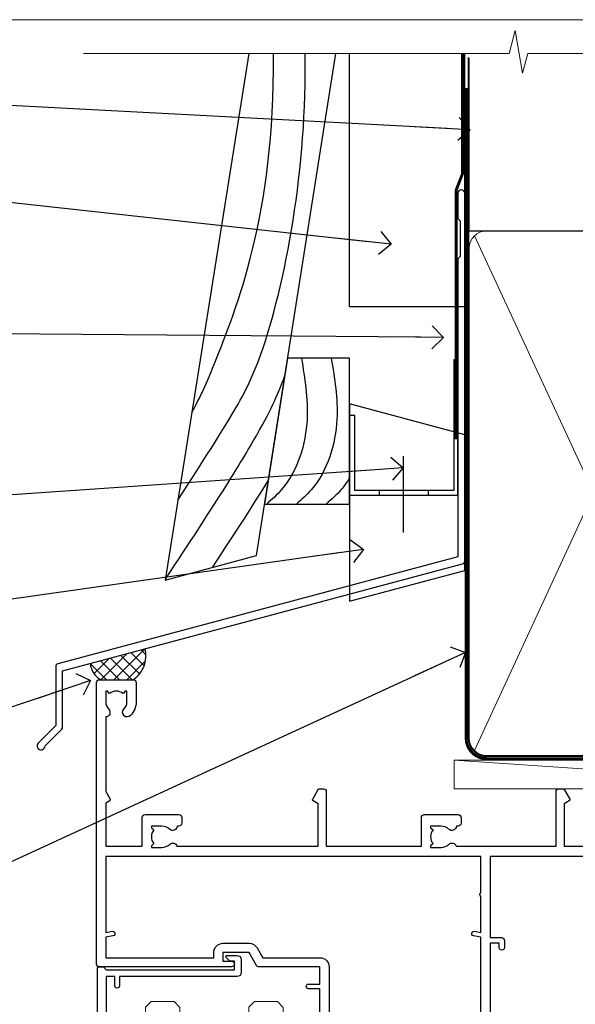
# Model space of a CAD drawing. Units: millimetres. Extents: x -19 to 388919, y -1009 to 1143.
# Drawn here: x 1302 to 1398, y 523 to 695 of the extents above; entities that cross this region are included whole.
import ezdxf
from ezdxf import colors
from ezdxf.entities.mleader import LeaderData, LeaderLine
from ezdxf.math import Vec2, Vec3

# ---------------------------------------------------------------- set-up
doc = ezdxf.new("R2010")
doc.units = ezdxf.units.MM
doc.linetypes.add('CENTER', pattern=[2, 1.25, -0.25, 0.25, -0.25])
doc.linetypes.add('Dashed', pattern=[564.4444465637206, 282.2222232818604, -282.2222232818602])
doc.layers.add('Aluminium Systems Ltd Joinery Detail', color=7, linetype='Continuous')
doc.layers.add('Aluminium Systems Ltd Notes', color=7, linetype='Continuous')
doc.styles.get("Standard").update_dxf_attribs({"font": 'arial.ttf'})

# ---------------------------------------------------------------- blocks, each defined once
blk = doc.blocks.new('Bevel Back Weatherboard CC AL40 Liner Slider')
at = {"layer": 'Aluminium Systems Ltd Joinery Detail', "lineweight": 5}
blk.add_line((-24.05289995627254, 5.500840232532369, 1.000000000000014), (50.52873724925144, 0.5003462141369255, 1.000000000000028), dxfattribs=at)
at = {"layer": 'Aluminium Systems Ltd Joinery Detail', "lineweight": 5, "elevation": 1.000000000000028}
blk.add_lwpolyline([(-24.05289995627254, 5.500840232532369), (50.52873724924325, 5.500840232527707), (50.52873724925144, 0.5003462141369255), (-24.05289995627709, 0.5003462141415866)], close=True, dxfattribs=at)
blk = doc.blocks.new('_Open90')
at = {"color": 0, "linetype": 'ByBlock', "lineweight": -2}
for p, q in [((-0.5, 0.5), (0, 0)), ((0, 0), (-2.439666651745029, 0)), ((0, 0), (-0.5, -0.5))]:
    blk.add_line(p, q, dxfattribs=at)
blk = doc.blocks.new('A762-21692')
at = {"flags": 128}
for points in [[(117.9999990000097, 30.79999963927547), (68.50000000001967, 30.79999963927549), (68.50000000002018, 44.90000704260365), (70.500000000022, 44.90000704260171, 0.4142135623741606), (71.00000000002211, 45.40000704260365), (71.00000000001586, 46.64865118818125, 1.001507643109851), (70.1000020426199, 46.65000704260547), (70.10000204262923, 45.90000704260183), (68.50000000001836, 45.90000704260183), (68.50000000001836, 58.90001663928069)], [(38.90000000009621, 61.49999963926984), (38.90000000009621, 53.79999963927276), (36.90000000010349, 53.79999963927276, 0.9999999999999999), (36.90000000010349, 52.99999963926984), (38.90000000009621, 52.99999963926984), (38.90000000009621, 49.99999963926984), (28.28867540872324, 49.99999963926905, 0.267949192432259), (27.85566270683057, 49.74999963926973), (26.55662460115144, 47.49999963926984), (22.00000027412915, 47.49999963926986), (22.00000027412915, 48.99999963926986), (23.50000027412915, 48.99999963926986, 0.9999999999999999), (23.50000027412915, 49.99999963926986), (0.5000000000147224, 49.99999963926986, 0.414213562373095), (1.472244548494928e-11, 49.49999963926986), (1.56319401867222e-13, 0.5000000000000178, 0.4142135623730617), (0.5000000000001563, 1.77635683940025e-14), (6.39999999999911, 2.451372438372346e-13, 0.414213562373095), (6.89999999999911, 0.5000000000002451), (6.89999999999911, 3.84999999999879, 0.1952598447288612), (5.923584905658956, 6.254969379115455, 0.9999999999999999), (4.776415094338674, 5.139621261263773, -0.1952598447288648), (5.299999999999088, 3.84999999999879), (5.299999999999088, 2.000000000000245), (5.002334317677921, 2.000000000000245), (4.639157077919762, 2.43281778022892, -0.3639702342664413), (2.260842922080244, 2.432817780229829), (1.897665682321346, 2.000000000000245), (1.600000000000179, 2.000000000000245), (1.600000000000293, 3.84999999999879, -0.1952598447288679), (2.123584905662469, 5.139621261263773, 0.6408245487452099), (1.599998588845025, 6.495731379691978), (1.599998588854014, 19.46078016422895), (2.373203669605395, 20.80001064876878, 0.4142135623690321), (2.299998588845703, 21.07321572952539), (1.599998588852195, 21.47736091795948), (1.599998588855833, 29.00001072535021), (7.949999999998504, 29.00001072535118), (7.949999999998731, 24.00001072534635, 0.4142135623720295), (8.449999999996685, 23.50001072534657), (14.34999999999598, 23.50001072534987, 0.4142135623730784), (14.84999999999575, 24.00001072534998), (14.84999999999575, 25.00001072534998, 0.414213562373095), (14.34999999999575, 25.50001072534998), (14.04573129132171, 25.50001072534919, 0.6408239254472202), (12.68962126126217, 26.02359563101142, -0.1952598447288604), (11.39999999999718, 25.50001072535089), (9.54999999999864, 25.50001072535089), (9.54999999999864, 25.79767640767206), (9.982817780227315, 26.16085364743028, -0.3639702342664486), (9.982817780228281, 28.53916780326974), (9.54999999999864, 28.90234504302864), (9.54999999999864, 29.2000107253498), (11.39999999999718, 29.20001072534975, -0.1952598447288628), (12.68962126126217, 28.67642581968757, 0.5542191990959308), (14.00722952786787, 29.00001072535203), (38.59999999999449, 29.00001072535202), (38.59999999999449, 21.59281988573867), (37.69999999999725, 21.07320464347038, 0.4142135623809478), (37.62679491924449, 20.79999956271002), (38.66602541381961, 18.99999954531836), (39.50000005514191, 18.99999963730102, 0.4142135300680742), (39.99999999999379, 19.49999963730102), (39.99999999999379, 29.00001072535202), (56.54999999999853, 29.00001072535759), (56.5499999999987, 24.00001072534633, 0.4142135623720295), (57.04999999999666, 23.50001072534656), (62.94999999999601, 23.50001072534986, 0.414213562373095), (63.44999999999573, 24.00001072534997), (63.44999999999573, 25.00001072534997, 0.414213562373095), (62.94999999999573, 25.50001072534997), (62.64573129132174, 25.50001072534917, 0.6408239254472202), (61.2896212612622, 26.02359563101141, -0.1952598447288604), (59.99999999999721, 25.50001072535088), (58.14999999999867, 25.50001072535088), (58.14999999999867, 25.79767640767205), (58.58281778022734, 26.16085364743026, -0.3639702342664486), (58.58281778022831, 28.53916780326972), (58.14999999999867, 28.90234504302862), (58.14999999999867, 29.20001072534979), (59.99999999999721, 29.20001072534973, -0.1952598447288628), (61.2896212612622, 28.67642581968756, 0.5542192105843267), (62.6072295366568, 29.00001075206774), (79.99999899998352, 29.00001036250194), (79.9999989999835, 19.49999963729374, 0.4142135300680742), (80.49999894483538, 18.99999963729374), (81.33397358615763, 18.99999954531109), (82.37320408073411, 20.79999956270195, 0.4142135623810405), (82.299998999978, 21.07320464346174), (81.39999899998276, 21.59281988573173), (81.39999899998276, 29.00001072534474), (105.992770472128, 29.00001072534745, 0.5542191990939959)]]:
    blk.add_lwpolyline(points, format="xyb", dxfattribs=at)
blk.add_lwpolyline([(2.864083313016323, 44.59485113304233), (1.600000000017218, 44.80001784038087), (1.600000000017218, 48.39999963926938), (20.40000027413126, 48.39999963926938), (20.40000027413126, 47.4999996392694, 0.414213562373095), (22.00000027413128, 45.89999963926938), (26.55662460115357, 45.89999963926937, 0.2679491924308902), (27.94226524720798, 46.69999963926819), (28.92376070483252, 48.39999963926857), (38.90000000009846, 48.39999963926937, 0.4142135623730742), (40.50000000009837, 49.99999963926939), (40.50000000009837, 67.39999963926937), (66.90000000002013, 67.39999963926937), (66.90000000002013, 44.80001784038177), (65.63591668702114, 44.59485113304231, 1.00450019260716), (65.76762634978186, 43.80577593899181), (66.90000000001825, 44.00001784038523), (66.90000000002223, 37.74641890134376, 0.5773502691895758), (66.90000000002263, 37.05359857831627), (66.90000000002672, 30.79999963927503), (1.600000000017218, 30.79999963927505), (1.600000000017218, 44.00001784038615), (2.732373650255482, 43.80577593899183, 1.004500192607019)], format="xyb", close=True, dxfattribs=at)
blk = doc.blocks.new('C438-21617')
at = {"flags": 128}
blk.add_lwpolyline([(1.499999967791013, 3.699999993124436), (1.499999967791013, 13.49999999312371), (3.299999967819844, 13.49999999312337, 0.4142135623720295), (3.799999967820185, 13.99999999312189), (3.799999967819844, 15.29999999312662, 0.9999999999999999), (2.899999967825664, 15.29999999312662), (2.899999967825664, 14.49999999312371), (1.399999967825664, 14.49999999312371), (1.399999967825664, 19.99999999312371), (2.899999967825664, 19.99999999312371), (2.899999967825664, 19.19999999312807, 0.9999999999999999), (3.799999967819844, 19.19999999312807), (3.799999967819844, 20.49999999312371, 0.414213562373095), (3.299999967819844, 20.99999999312371), (0.4999999678196616, 20.99999999312371, 0.414213562373095), (-3.218033839402779e-08, 20.49999999312371), (-3.218033839402779e-08, 2.199999993124436, 0.4142135623724291), (0.1999999678199345, 1.999999993123708), (0.9999999678196616, 1.999999993123708), (1.499999967819662, 2.499999993123708), (23.79999996782121, 2.499999993123708), (23.79999996782121, 0.9999999931237085), (23.01714196782072, 0.9999999931237085), (22.35856332405942, 0.3414213493592229, 0.6681786379198802), (22.49998468029557, -6.876291536173085e-09), (24.24998996782128, -6.876291536173085e-09, 0.414213562373095), (24.99998996782128, 0.7499999931237085), (24.99998996782128, 2.949999993124436, 0.414213562373095), (24.24998996782128, 3.699999993124436), (3.799999967823425, 3.699999993124436), (3.799999967823481, 5.299999993122867, 0.9999999999999999), (2.999999967824209, 5.299999993122867), (2.999999967824266, 3.699999993124436)], format="xyb", close=True, dxfattribs=at)
blk = doc.blocks.new('AL40 Sliding Window Head')
at = {"layer": 'Aluminium Systems Ltd Joinery Detail', "lineweight": 5}
for points in [[(-105.499998999886, -149.5857554647719), (-105.4999989998869, -36.89346565141204), (-106.5030750844817, -35.80000160600139), (-110.4999373478131, -35.80000160600139), (-111.4999989998869, -36.80000160600139), (-111.499998999886, -149.5857554647719)], [(-87.49999899988597, -149.5857554647719), (-87.49999899988688, -36.89346565140841), (-88.50307508448168, -35.80000160599775), (-92.4999373478131, -35.80000160599775), (-93.49999899988688, -36.80000160599775), (-93.49999899988597, -149.5857554647719)]]:
    blk.add_lwpolyline(points, dxfattribs=at)
at = {"layer": 'Aluminium Systems Ltd Joinery Detail', "extrusion": (0, 0, -1), "zscale": -1, "rotation": 180}
for name, p in [('A762-21692', (119.9999989999824, 20.19999803326846)), ('C438-21617', (119.7999989677019, -27.80000161287717))]:
    blk.add_blockref(name, p, dxfattribs=at)
blk = doc.blocks.new('90mm Framing Head CC')
at = {"layer": 'Aluminium Systems Ltd Joinery Detail', "color": 0, "linetype": 'Dashed'}
blk.add_line((79.90702482397342, 57.89869373908152), (79.9070248239733, 87.85823313036201), dxfattribs=at)
at = {"layer": 'Aluminium Systems Ltd Joinery Detail', "color": 0}
blk.add_line((79.90872482396975, 57.89869373908152), (168.8134264280374, 57.89869373908152), dxfattribs=at)
at = {"layer": 'Aluminium Systems Ltd Joinery Detail', "color": 0, "lineweight": 5}
for p, q in [((80.79699455334861, -32.57602347560749), (122.244289406273, 57.10360253296733)), ((80.79699455334861, 57.00872400970513), (122.3435558966332, -32.5760234756093))]:
    blk.add_line(p, q, dxfattribs=at)
at = {"layer": 'Aluminium Systems Ltd Joinery Detail', "color": 0, "linetype": 'Continuous', "lineweight": 5, "ltscale": 0.12}
blk.add_lwpolyline([(182.9879480272294, 88.77083214757897), (90.07936763175945, 88.77083214757897), (89.17565722327396, 85.33692842854236), (87.90906395990584, 92.75495333630408), (86.87170076539456, 88.77083214757897), (12.7762905931898, 88.77083214757897)], dxfattribs=at)
at = {"layer": 'Aluminium Systems Ltd Joinery Detail', "color": 0, "linetype": 'Dashed', "lineweight": 5, "ltscale": 0.01, "const_width": 0.25, "elevation": 0.25}
blk.add_lwpolyline([(79.76741611105064, 88.09570524321919), (79.76838801660631, -30.42770456154437, 0.4175702237706115), (82.91930208207407, -33.61188268707599), (165.3356062361571, -33.6039375219865, 0.8591327104487766), (165.4728671864981, -33.94403179512517, 0.00905533045714731)], format="xyb", dxfattribs=at)
at = {"layer": 'Aluminium Systems Ltd Joinery Detail', "color": 0, "linetype": 'CENTER', "lineweight": 5, "ltscale": 3, "const_width": 0.5, "elevation": 0.5}
blk.add_lwpolyline([(79.36830193081079, 82.75883188046976), (79.36883064616336, -30.42744648484802, 0.4209157528546889), (82.93271877258235, -33.99656746675862), (165.7748797079018, -33.99656746675862)], format="xyb", dxfattribs=at)
at = {"layer": 'Aluminium Systems Ltd Joinery Detail', "color": 0, "lineweight": 5}
blk.add_lwpolyline([(79.90702482397336, -28.31915385572245), (79.90702482397336, 54.86014701894567, -0.4142135623730941), (82.9455715441083, 57.89869373908152), (120.1949789058728, 57.89869373908152, -0.4142135623730958), (123.2335256260087, 54.86014701894567), (123.2335256260087, -28.31915385572245), (123.2335256260082, -30.42744648484802, -0.4142135623730958), (120.1949789058728, -33.46599320498387), (82.9455715441083, -33.46599320498387, -0.4142135623730941), (79.9070248239729, -30.42744648484802)], format="xyb", close=True, dxfattribs=at)
blk = doc.blocks.new('Page Layout Group')
at = {"layer": 'Aluminium Systems Ltd Joinery Detail', "color": 8, "lineweight": 5}
blk.add_lwpolyline([(1200, 694.6394637946069), (1200, 0), (1753.082537710972, 0), (1753.082537710972, 694.6394637946069)], close=True, dxfattribs=at)
blk = doc.blocks.new('FLASHING END CAP')
at = {"color": 0}
blk.add_lwpolyline([(-18.54054891449641, -6.422487521775963), (1.495495225277409, -1.0538456750092), (1.495495225277409, 22.55905363656922), (-18.54054891449641, 27.92769548333592)], close=True, dxfattribs=at)
blk = doc.blocks.new('CAVITY CLOSER')
at = {"layer": 'Aluminium Systems Ltd Joinery Detail', "color": 0}
blk.add_line((-9.538543492707504, 6.781304775488707), (-9.538543492707504, -6.489108031060141), dxfattribs=at)
blk.add_lwpolyline([(-4.547473508864641e-13, 23.52338713960307), (-0.7233468181043463, 23.52506711623914), (-0.7233468181043463, 0.7843317447677691), (-17.93291419336629, 0.7843317447677691), (-17.93291419336629, 13.84475821493129), (-18.836044139774, 13.84475821493129), (-18.836044139774, 0), (0, 0), (-4.547473508864641e-13, 23.52338713960307)], dxfattribs=at)
blk.add_lwpolyline([(-5.115630226071517, 0.7843317447677691), (-13.72041391370249, 0.7843317447677691), (-13.72041391370249, 0), (-5.115630226071517, 0)], close=True, dxfattribs=at)
blk = doc.blocks.new('J370-32191')
blk.add_lwpolyline([(74.44766594028856, 96.89410808911416, 0.9999999999999999), (73.24766594028866, 96.89410808911416), (73.24766594028863, 92.49410808911406), (73.64766594028863, 92.09410808911403), (73.64766594028858, 85.89410808911404), (73.24766594028866, 85.49410808911412), (73.24766594028874, 33.62195571077086), (3.618256417737412, 14.96481165974738, 0.3394542588633779), (3.247665940288683, 14.48184874660285), (3.247665940288626, 4.237615433949853), (0.2050252531694093, 1.194974746830537, 1.488371740198599), (1.399963552106996, 0.6928567709205544), (4.301219330881948, 3.594112549695436, 0.1989123673796183), (4.447665940288672, 3.94766594028867), (4.447665940288615, 13.73766461893558), (74.07707546283989, 32.39480866995896, 0.3394542588633667), (74.44766594028862, 32.87777158310362)], format="xyb", close=True)
blk = doc.blocks.new('Bevel Back Weatherboard CC Head AL40')
at = {"layer": 'Aluminium Systems Ltd Joinery Detail', "linetype": 'Dashed'}
h = blk.add_hatch(dxfattribs=at)
h.set_pattern_fill('ANSI37', color=256, scale=0.5)
h.set_pattern_definition([(45, (-1563.030643808462, -1508.806649096914), (-1.122532015133644, 1.122532015133644), []), (135, (-1563.030643808462, -1508.806649096914), (-1.122532015133644, -1.122532015133644), [])])
edge = h.paths.add_edge_path()
edge.add_line((-76.49830126280453, 85.11867712628953), (-86.08089745150146, 82.5510282161348))
edge.add_arc((-82.29144715123351, 83.00044949252981), 3.816007476653752, 186.7635726978168, 238.5501434617599)
edge.add_line((-84.28245729817424, 79.74502453460855), (-78.55845075127525, 79.74502450133969))
edge.add_arc((-81.54882304763841, 83.9732087117286), 5.178790224351479, 305.2697606315574, 372.7786171672805)
at = {"color": 0}
blk.add_lwpolyline([(-58.4951845239371, 188.7708249492986), (-73.01659401524019, 97.08625377836734), (-57.15653223821101, 101.33594452343), (-43.30820763711705, 188.7708249492986)], dxfattribs=at)
blk.add_lwpolyline([(-55.73467149270158, 110.3132199590472), (-40.92546589359011, 110.3132199590472), (-40.92546589359011, 135.6862141095116), (-51.71598401482254, 135.6862141095116)], close=True, dxfattribs=at)
for points in [[(-49.30896548568529, 135.6862141095116), (-48.32901885542202, 125.1218698921313), (-52.76760065132038, 112.850978906776), (-55.36157702554675, 110.3132199590472)], [(-44.12101273723255, 135.6862141095116), (-43.14106610696928, 125.1218698921313), (-47.57964790286763, 112.850978906776), (-50.17362427709401, 110.3132199590472)]]:
    blk.add_spline(points, degree=3, dxfattribs=at)
blk.add_open_spline([(-40.92546589361137, 114.858759791624), (-41.36250605171392, 114.1492268371029), (-42.56236212835563, 112.4955771431413), (-44.08333931035219, 111.1258323307034), (-44.98567152864126, 110.3132199590472)], degree=3, knots=[21.17067296054123, 21.17067296054123, 21.17067296054123, 21.17067296054123, 23.65867267615142, 27.28757525225102, 27.28757525225102, 27.28757525225102, 27.28757525225102], dxfattribs=at)
at = {"layer": 'Aluminium Systems Ltd Joinery Detail'}
blk.add_lwpolyline([(-20.92546589359415, 188.7708249492985), (-20.92546589359415, 144.6350592306183), (-40.92546589359415, 144.6350592306183), (-40.92546589359415, 188.7708249492986)], dxfattribs=at)
at = {"layer": 'Aluminium Systems Ltd Joinery Detail', "linetype": 'Dashed', "ltscale": 0.01, "const_width": 0.5}
blk.add_lwpolyline([(-21.25910266639539, 188.7708249492985), (-21.25910266639539, 167.8616204193578), (-22.37532442963811, 164.9847493079934), (-22.37532442963811, 121.5950932958395)], dxfattribs=at)
at = {"layer": 'Aluminium Systems Ltd Joinery Detail', "linetype": 'Dashed'}
for centre, radius, start, end in [((-81.54882304763827, 83.9732087117286, 0.9999999999999991), 5.178790224351387, 305.2697606315588, 12.7786171672831), ((-82.29144715120557, 83.00044949254072, -1.000000000000028), 3.816007476682711, 186.763572697931, 238.5501434613687)]:
    blk.add_arc(centre, radius, start, end, dxfattribs=at)
for points, knots in [([(-70.81136582113766, 111.0095166290866), (-61.63010835599937, 125.3403178571277), (-54.44180988166772, 135.8118308227799), (-48.24384589752549, 169.2496093784641), (-48.68342544154171, 188.7708249492982)], [31.64478796746343, 31.64478796746343, 31.64478796746343, 31.64478796746343, 44.2336921954332, 65.29008605007164, 65.29008605007164, 65.29008605007164, 65.29008605007164]), ([(-68.40649673061614, 126.1932624919679), (-66.36914950745125, 129.943431719847), (-63.04167775579924, 138.3864665365082), (-53.91739407641586, 160.6820389526032), (-54.17452669911523, 188.4684101758475), (-54.17545835898687, 188.5690875880555), (-54.17648301708527, 188.6699107847544), (-54.17756570500745, 188.7708249492987)], [37.44682393705685, 37.44682393705685, 37.44682393705685, 37.44682393705685, 44.2336921954332, 64.40032742397399, 64.40032742397399, 64.40032742397399, 64.47339650634675, 64.47339650634675, 64.47339650634675, 64.47339650634675]), ([(-72.98902448571307, 97.26032093719743), (-56.23628407112056, 122.4170615209237), (-54.18425180408684, 127.4103383937219), (-52.2484985284371, 132.4934921019236), (-52.20248948494674, 132.6145394606172)], [28.51726798921866, 28.51726798921866, 28.51726798921866, 28.51726798921866, 44.2336921954332, 44.61692033555749, 44.61692033555749, 44.61692033555749, 44.61692033555749])]:
    blk.add_open_spline(points, degree=3, knots=knots, dxfattribs=at)
blk.add_open_spline([(-64.80708506679548, 99.28598507135916), (-60.6566708275069, 105.5587063611435), (-57.5123885878632, 110.4485781979142), (-55.09658891200053, 114.3419148194363)], degree=3, dxfattribs=at)
at = {"linetype": 'Dashed'}
blk.add_blockref('J370-32191', (-95.33708769410914, 67.52492339360731), dxfattribs=at)
at = {"color": 0}
for name, p in [('CAVITY CLOSER', (-22.08942175382043, 111.880164270495)), ('FLASHING END CAP', (-22.38491697909802, 99.81590692750467))]:
    blk.add_blockref(name, p, dxfattribs=at)
blk = doc.blocks.new('Bevel Back Weatherboard CC Head Text AL40')
at = {"layer": 'Aluminium Systems Ltd Notes', "color": 3, "lineweight": 5, "ltscale": 0.12}
ml = blk.add_multileader_mtext('Standard', dxfattribs=at)
ml.set_content('BUILDING WRAP', color=3)
ml.set_leader_properties(color=8)
ml.set_arrow_properties(name='OPEN90')
ml.build(insert=Vec2(0, 0))
ml.multileader.update_dxf_attribs({"text_left_attachment_type": 2, "text_right_attachment_type": 2})
ctx = ml.context
ctx.base_point, ctx.plane_origin = Vec3(-51.17571467995432, 28.1682591043982), Vec3(99.05724246548016, -37.49343230247905)
ctx.left_attachment, ctx.right_attachment, ctx.text_align_type = 2, 2, 2
notes = []
notes.append((ctx, [(0, (1, 1, 0), (-15.2499023897517, 28.1682591043982), (-1, 0), 6.291433026901128, [(0, [(106.4525308563261, 21.79049804892657)], 0, [])])]))
ctx.mtext.insert, ctx.mtext.width, ctx.mtext.alignment, ctx.mtext.line_spacing_style, ctx.mtext.flow_direction = Vec3(-23.54133541665306, 34.1682591043982), 41.08502851586559, 3, 2, 5
ml = blk.add_multileader_mtext('Standard', dxfattribs=at)
ml.set_content('CAVITY BATTEN', color=3)
ml.set_leader_properties(color=8)
ml.set_arrow_properties(name='OPEN90')
ml.build(insert=Vec2(0, 0))
ml.multileader.update_dxf_attribs({"text_left_attachment_type": 2, "text_right_attachment_type": 2})
ctx = ml.context
ctx.base_point, ctx.plane_origin = Vec3(-46.71732450260098, 13.71120511867184), Vec3(73.90176718918701, -32.88290477336614)
ctx.left_attachment, ctx.right_attachment, ctx.text_align_type = 2, 2, 2
notes.append((ctx, [(0, (1, 1, 0), (-15.2499023897517, 13.71120511867184), (-1, 0), 6.291433026901128, [(0, [(92.71701935691544, 1.851196157560025)], 0, [])])]))
ctx.mtext.insert, ctx.mtext.width, ctx.mtext.alignment, ctx.mtext.line_spacing_style, ctx.mtext.flow_direction = Vec3(-23.54133541665306, 19.71120511867184), 41.08502851586559, 3, 2, 5
ml = blk.add_multileader_mtext('Standard', dxfattribs=at)
ml.set_content('FLASHING SEALING TAPE OVER TOP END OF FLASHING', color=3)
ml.set_leader_properties(color=8)
ml.set_arrow_properties(name='OPEN90')
ml.build(insert=Vec2(0, 0))
ml.multileader.update_dxf_attribs({"text_left_attachment_type": 2, "text_right_attachment_type": 2})
ctx = ml.context
ctx.base_point, ctx.plane_origin = Vec3(-65.36125356126401, -13.40946813360961), Vec3(73.90176718918701, -53.64008401343744)
ctx.left_attachment, ctx.right_attachment, ctx.text_align_type = 2, 2, 2
notes.append((ctx, [(0, (1, 1, 0), (-15.2499023897517, -13.40946813360961), (-1, 0), 6.291433026901128, [(0, [(101.8271041272255, -14.36173531007262)], 0, [])])]))
ctx.mtext.insert, ctx.mtext.width, ctx.mtext.alignment, ctx.mtext.line_spacing_style, ctx.mtext.flow_direction = Vec3(-23.54133541665306, 2.590531866390393), 41.08502851586559, 3, 2, 5
ml = blk.add_multileader_mtext('Standard', dxfattribs=at)
ml.set_content('CAVITY SYSTEM BASE CLOSER', color=3)
ml.set_leader_properties(color=8)
ml.set_arrow_properties(name='OPEN90')
ml.build(insert=Vec2(0, 0))
ml.multileader.update_dxf_attribs({"text_left_attachment_type": 2, "text_right_attachment_type": 2})
ctx = ml.context
ctx.base_point, ctx.plane_origin = Vec3(-64.4281021287947, -44.6463558688697), Vec3(21.34790319290369, -146.4878747221605)
ctx.left_attachment, ctx.right_attachment, ctx.text_align_type = 2, 2, 2
notes.append((ctx, [(0, (1, 1, 0), (-15.2499023897517, -44.6463558688697), (-1, 0), 6.291433026901132, [(0, [(94.78649098432288, -37.08428193825875)], 0, [])])]))
ctx.mtext.insert, ctx.mtext.width, ctx.mtext.alignment, ctx.mtext.line_spacing_style, ctx.mtext.flow_direction = Vec3(-23.54133541665306, -35.31302253553645), 41.08502851586536, 3, 2, 5
ml = blk.add_multileader_mtext('Standard', dxfattribs=at)
ml.set_content('FLASHING END DAM', color=3)
ml.set_leader_properties(color=8)
ml.set_arrow_properties(name='OPEN90')
ml.build(insert=Vec2(0, 0))
ml.multileader.update_dxf_attribs({"text_left_attachment_type": 2, "text_right_attachment_type": 2})
ctx = ml.context
ctx.base_point, ctx.plane_origin = Vec3(-66.08158098281928, -65.86739263308255), Vec3(38.36709967903425, -164.9144317988821)
ctx.left_attachment, ctx.right_attachment, ctx.text_align_type = 2, 2, 2
notes.append((ctx, [(0, (1, 1, 0), (-15.2499023897517, -65.86739263308255), (-1, 0), 6.291433026901132, [(0, [(87.88792736696178, -51.27623566793773)], 0, [])])]))
ctx.mtext.insert, ctx.mtext.width, ctx.mtext.alignment, ctx.mtext.line_spacing_style, ctx.mtext.flow_direction = Vec3(-23.54133541665306, -59.86739263308255), 41.67696359775891, 3, 2, 5
ml = blk.add_multileader_mtext('Standard', dxfattribs=at)
ml.set_content('FLEXI FLASHING TAPE', color=3)
ml.set_leader_properties(color=8)
ml.set_arrow_properties(name='OPEN90')
ml.build(insert=Vec2(0, 0))
ml.multileader.update_dxf_attribs({"text_left_attachment_type": 2, "text_right_attachment_type": 2})
ctx = ml.context
ctx.base_point, ctx.plane_origin = Vec3(-52.84912532115585, -124.9682922913453), Vec3(173.2167566211147, -160.176027405073)
ctx.left_attachment, ctx.right_attachment, ctx.text_align_type = 2, 2, 2
notes.append((ctx, [(1, (1, 1, 0), (-15.41990238975268, -124.9682922913453), (-1, 0), 6.291433026901132, [(0, [(105.6606276772745, -69.20286262526997)], 0, [])])]))
ctx.mtext.insert, ctx.mtext.width, ctx.mtext.alignment, ctx.mtext.line_spacing_style, ctx.mtext.flow_direction = Vec3(-23.71133541665404, -115.634958958012), 41.67696359775891, 3, 2, 5
ml = blk.add_multileader_mtext('Standard', dxfattribs=at)
ml.set_content('HEAD SEALANT REQUIRED FOR VERY HIGH & EXTRA HIGH ZONES ONLY', color=3)
ml.set_leader_properties(color=8)
ml.set_arrow_properties(name='OPEN90')
ml.build(insert=Vec2(0, 0))
ml.multileader.update_dxf_attribs({"text_left_attachment_type": 2, "text_right_attachment_type": 2})
ctx = ml.context
ctx.base_point, ctx.plane_origin = Vec3(-68.04421399782707, -92.77463033919457), Vec3(47.74554292435005, -180.2661364512487)
ctx.left_attachment, ctx.right_attachment, ctx.text_align_type = 2, 2, 2
notes.append((ctx, [(0, (1, 1, 0), (-15.41990238975268, -92.77463033919457), (-1, 0), 6.291433026901132, [(0, [(40.38902197227162, -74.11359865351415)], 0, [])])]))
ctx.mtext.insert, ctx.mtext.width, ctx.mtext.alignment, ctx.mtext.line_spacing_style, ctx.mtext.flow_direction = Vec3(-23.71133541665404, -76.77463033919457), 42.80845800599491, 3, 2, 5
for ctx, leaders in notes:
    for number, flags, end, landing, length, lines in leaders:
        leader = LeaderData()
        leader.index, (leader.has_last_leader_line, leader.has_dogleg_vector, leader.attachment_direction) = number, flags
        leader.last_leader_point, leader.dogleg_vector, leader.dogleg_length = Vec3(end), Vec3(landing), length
        for number, points, colour, breaks in lines:
            line = LeaderLine()
            line.index, line.vertices, line.color, line.breaks = number, Vec3.list(points), colors.encode_raw_color(colour), breaks
            leader.lines.append(line)
        ctx.leaders.append(leader)

msp = doc.modelspace()

# ---------------------------------------------------------------- block references
at = {"layer": 'Aluminium Systems Ltd Joinery Detail'}
for name, p in [('Page Layout Group', (0, 0)), ('Bevel Back Weatherboard CC Head AL40', (1400, 500)), ('Bevel Back Weatherboard CC AL40 Liner Slider', (1401.309667747833, 560.245024503387)), ('AL40 Sliding Window Head', (1435.017541701789, 559.5450265013412, 1.000000000000013))]:
    msp.add_blockref(name, p, dxfattribs=at)
at = {"layer": 'Aluminium Systems Ltd Joinery Detail', "color": 0, "linetype": 'Dashed'}
msp.add_blockref('90mm Framing Head CC', (1300, 599.9999928017195), dxfattribs=at)
at = {"layer": 'Aluminium Systems Ltd Notes'}
msp.add_blockref('Bevel Back Weatherboard CC Head Text AL40', (1273.590363941583, 653.6924627853584), dxfattribs=at)

doc.saveas('drawing.dxf')
